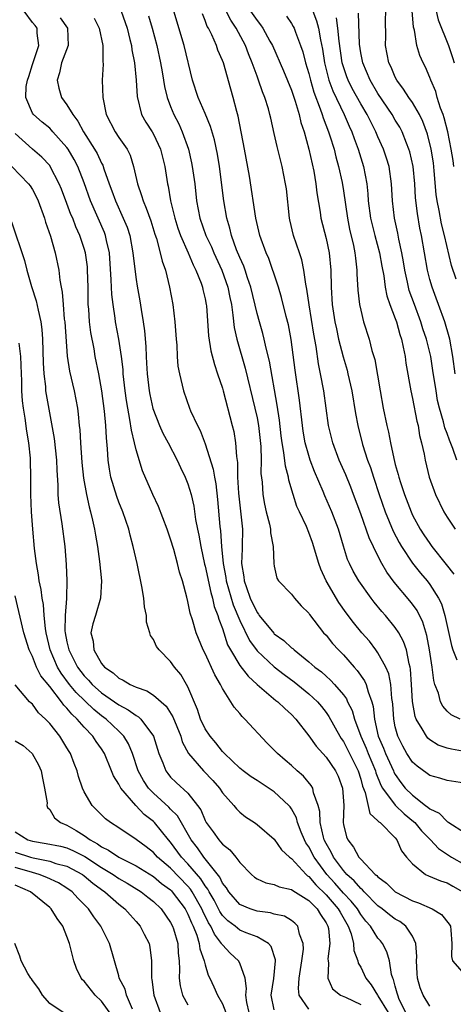
# Model space of a CAD drawing. Units: inches. Extents: x 2511000 to 2514000, y 1509000 to 1512000.
# Drawn here: x 2512768 to 2512818, y 1509162 to 1509276 of the extents above; entities that cross this region are included whole.
import ezdxf

# ---------------------------------------------------------------- set-up
doc = ezdxf.new("R2010")
doc.units = ezdxf.units.IN
doc.header["$MEASUREMENT"] = 0
doc.layers.add('LD25111509_2ft', color=82, linetype='Continuous')

msp = doc.modelspace()

# ---------------------------------------------------------------- linework, layer by layer
at = {"layer": 'LD25111509_2ft'}
for points, elevation in [([(2512815, 1509161.73), (2512814.24, 1509163), (2512813.88, 1509163.88), (2512813.59, 1509165), (2512813.52, 1509165.52), (2512813.47, 1509167), (2512813.49, 1509167.49), (2512813.4, 1509169), (2512813, 1509169.83), (2512812.24, 1509171), (2512811.53, 1509171.53), (2512811, 1509171.82), (2512810.32, 1509172.32), (2512809.48, 1509173), (2512809, 1509173.36), (2512807.39, 1509175), (2512807.21, 1509175.21), (2512807, 1509175.38), (2512806.26, 1509176.26), (2512805.41, 1509177), (2512805, 1509177.46), (2512803.87, 1509179), (2512803.59, 1509179.59), (2512803, 1509180.58), (2512802.79, 1509181), (2512802.69, 1509181.31), (2512802.3, 1509183), (2512802.28, 1509184.28), (2512802.09, 1509185), (2512801.55, 1509186.45), (2512801.45, 1509187), (2512801.28, 1509187.28), (2512800.38, 1509188.38), (2512799.65, 1509189), (2512799, 1509189.6), (2512798.24, 1509190.24), (2512797.36, 1509191), (2512797, 1509191.39), (2512796.19, 1509192.19), (2512793.58, 1509195), (2512793.28, 1509195.28), (2512793, 1509195.65), (2512792.36, 1509196.36), (2512791.98, 1509197), (2512791, 1509198.55), (2512790.84, 1509198.84), (2512790.78, 1509199), (2512790.1, 1509200.1), (2512789, 1509202.57), (2512788.78, 1509203), (2512787.94, 1509205), (2512787.52, 1509206.48), (2512787.26, 1509207.26), (2512787, 1509208.63), (2512786.87, 1509209.13), (2512786.36, 1509211), (2512786.02, 1509212.02), (2512785.81, 1509213), (2512785.36, 1509214.64), (2512785, 1509215.85), (2512784.6, 1509217), (2512783.6, 1509219.6), (2512782.95, 1509221), (2512781.74, 1509223.74), (2512781, 1509226.17), (2512780.81, 1509227), (2512780.46, 1509228.46), (2512780.29, 1509229.71), (2512780.04, 1509231), (2512779.89, 1509231.89), (2512779.74, 1509233), (2512779.52, 1509235), (2512779.49, 1509235.49), (2512779.31, 1509237), (2512779.01, 1509239.01), (2512778.63, 1509241), (2512778.58, 1509241.42), (2512778.33, 1509243), (2512778.18, 1509244.18), (2512778.13, 1509245.87), (2512777.92, 1509249), (2512777.59, 1509250.41), (2512777.47, 1509251), (2512777.34, 1509251.34), (2512775.74, 1509255), (2512775, 1509257.1), (2512774.26, 1509259), (2512773.82, 1509259.82), (2512773.14, 1509261), (2512773, 1509261.2), (2512771.38, 1509263), (2512771.21, 1509263.21), (2512771, 1509263.42), (2512770.13, 1509264.13), (2512769.12, 1509265), (2512769, 1509265.17), (2512768.24, 1509267), (2512768.28, 1509268.28), (2512768.43, 1509269), (2512768.59, 1509269.41), (2512769, 1509270.8), (2512769.73, 1509273), (2512769.55, 1509274.45), (2512769.54, 1509275), (2512769.31, 1509275.31), (2512769, 1509275.69), (2512768.05, 1509277)], 7478), ([(2512779.28, 1509277), (2512779.97, 1509275), (2512780.29, 1509273.71), (2512780.45, 1509273), (2512780.51, 1509272.51), (2512780.8, 1509271), (2512781.02, 1509269), (2512781.11, 1509267.11), (2512781.61, 1509265), (2512782.13, 1509264.13), (2512782.86, 1509263), (2512783, 1509262.76), (2512783.83, 1509261), (2512784.31, 1509259), (2512784.63, 1509257), (2512784.71, 1509256.71), (2512785, 1509255), (2512785.47, 1509253), (2512785.84, 1509251.84), (2512786.14, 1509251), (2512787.03, 1509249), (2512787.6, 1509247.6), (2512787.92, 1509247), (2512788.52, 1509245.48), (2512788.68, 1509245), (2512788.73, 1509244.73), (2512789, 1509243.66), (2512789.13, 1509243), (2512789.15, 1509242.85), (2512789.4, 1509239.4), (2512789.66, 1509237.66), (2512790.07, 1509236.07), (2512790.44, 1509235), (2512791, 1509233.31), (2512791.09, 1509233), (2512792.14, 1509229), (2512792.3, 1509228.3), (2512792.51, 1509227), (2512792.61, 1509225.39), (2512792.72, 1509224.72), (2512792.75, 1509223), (2512792.84, 1509221.16), (2512793.3, 1509217), (2512793.29, 1509215), (2512793.27, 1509214.73), (2512793.22, 1509213), (2512793.48, 1509211.48), (2512793.51, 1509211), (2512793.77, 1509210.23), (2512794.22, 1509209), (2512795, 1509207.35), (2512795.16, 1509207.16), (2512795.26, 1509207), (2512796.93, 1509204.93), (2512797, 1509204.85), (2512798.1, 1509204.1), (2512799, 1509203.25), (2512799.15, 1509203.15), (2512799.29, 1509203), (2512801, 1509201.63), (2512801.7, 1509201), (2512802.45, 1509200.45), (2512803, 1509199.95), (2512803.51, 1509199.51), (2512803.98, 1509199), (2512805, 1509197.8), (2512805.34, 1509197.34), (2512805.49, 1509197), (2512806, 1509196), (2512806.28, 1509195), (2512807.01, 1509193), (2512807.62, 1509191.62), (2512807.86, 1509191), (2512808.71, 1509189), (2512808.77, 1509188.77), (2512809.32, 1509187.32), (2512809.51, 1509187), (2512811, 1509185.01), (2512812.03, 1509184.03), (2512813.13, 1509183.13), (2512813.26, 1509183), (2512814.05, 1509182.05), (2512815.07, 1509181), (2512816, 1509180), (2512817.5, 1509179), (2512819, 1509178.13)], 7484), ([(2512819, 1509187.57), (2512817, 1509187.89), (2512816.15, 1509188.15), (2512815, 1509188.46), (2512814.7, 1509188.7), (2512813.52, 1509189.52), (2512813, 1509190), (2512812.35, 1509191), (2512811.87, 1509191.87), (2512811.28, 1509193), (2512811, 1509194.1), (2512810.82, 1509195), (2512810.72, 1509196.72), (2512810.69, 1509197), (2512810.61, 1509197.39), (2512810.48, 1509199), (2512810.24, 1509200.24), (2512809.9, 1509201), (2512809, 1509202.67), (2512808.77, 1509203), (2512808, 1509204), (2512807.13, 1509205), (2512806.17, 1509206.17), (2512805.31, 1509207.31), (2512804.48, 1509208.48), (2512803, 1509211), (2512802.37, 1509212.37), (2512802.15, 1509213), (2512801.44, 1509215.44), (2512801, 1509216.62), (2512800.71, 1509217.29), (2512799.9, 1509219), (2512799.62, 1509219.62), (2512799.19, 1509221), (2512798.68, 1509222.68), (2512798.63, 1509223), (2512798.28, 1509224.28), (2512798.12, 1509225.88), (2512797.91, 1509227), (2512797.8, 1509227.8), (2512797.6, 1509229.6), (2512797.34, 1509231.34), (2512796.45, 1509236.45), (2512796.06, 1509237.94), (2512795.84, 1509239), (2512795.67, 1509239.67), (2512795.27, 1509241), (2512795, 1509241.97), (2512794.29, 1509245), (2512793.9, 1509246.1), (2512793.62, 1509247), (2512793.46, 1509247.46), (2512793, 1509248.46), (2512792.64, 1509249.36), (2512792.05, 1509251), (2512791.86, 1509251.86), (2512791.49, 1509253), (2512791.14, 1509255), (2512790.66, 1509259), (2512790.43, 1509260.43), (2512790.07, 1509262.07), (2512789.62, 1509263.62), (2512789, 1509265.14), (2512788.2, 1509267), (2512787.54, 1509269), (2512786.57, 1509273), (2512785.38, 1509277)], 7488), ([(2512818.5, 1509195), (2512817.47, 1509195.47), (2512817, 1509195.9), (2512816.5, 1509196.5), (2512816.25, 1509197), (2512816, 1509198), (2512815.6, 1509199), (2512815.45, 1509199.45), (2512815.27, 1509201), (2512814.97, 1509203), (2512814.66, 1509204.66), (2512814.21, 1509206.21), (2512813.55, 1509207.55), (2512813, 1509208.32), (2512812.7, 1509208.7), (2512810.86, 1509210.86), (2512810.02, 1509212.02), (2512809.46, 1509213), (2512809, 1509213.89), (2512807.98, 1509215.98), (2512807, 1509218.77), (2512806.18, 1509221), (2512805.85, 1509221.85), (2512805.27, 1509223.27), (2512804.5, 1509225), (2512803.76, 1509227), (2512803.29, 1509229), (2512802.73, 1509233), (2512802.36, 1509235), (2512802.13, 1509236.13), (2512801.85, 1509238.15), (2512801.58, 1509239.58), (2512801.02, 1509242.98), (2512800.77, 1509244.77), (2512800.64, 1509245.36), (2512800.42, 1509247), (2512800.17, 1509248.17), (2512799.92, 1509249), (2512799.24, 1509251), (2512798.8, 1509252.8), (2512798.76, 1509253), (2512798.4, 1509256.4), (2512798.31, 1509257), (2512797.91, 1509259), (2512797.33, 1509261.33), (2512797, 1509262.83), (2512796.58, 1509264.58), (2512796.5, 1509265), (2512796.32, 1509265.68), (2512795.91, 1509267), (2512795.63, 1509267.63), (2512795.18, 1509269), (2512795, 1509269.45), (2512794.45, 1509271), (2512794.03, 1509272.04), (2512793.68, 1509273), (2512792.59, 1509275), (2512791.95, 1509275.94), (2512791.44, 1509277)], 7492), ([(2512794.25, 1509277), (2512795, 1509275.89), (2512795.41, 1509275.41), (2512795.69, 1509275), (2512796.49, 1509273.51), (2512796.78, 1509273), (2512798.06, 1509270.06), (2512799, 1509267.83), (2512799.42, 1509266.58), (2512799.88, 1509265), (2512800.08, 1509264.08), (2512800.45, 1509263), (2512801, 1509261), (2512801.56, 1509258.44), (2512801.81, 1509257), (2512801.93, 1509255.93), (2512802.3, 1509253.7), (2512802.39, 1509253), (2512803, 1509250.67), (2512803.36, 1509249), (2512803.55, 1509247), (2512803.58, 1509245), (2512803.7, 1509243), (2512804.01, 1509241), (2512804.18, 1509240.18), (2512804.45, 1509239), (2512804.96, 1509236.96), (2512805.42, 1509235.42), (2512805.53, 1509235), (2512805.98, 1509233), (2512806.4, 1509230.4), (2512806.65, 1509229), (2512807.2, 1509226.8), (2512807.78, 1509225), (2512808.12, 1509224.12), (2512808.47, 1509223), (2512809.12, 1509221), (2512809.82, 1509219), (2512810.76, 1509216.76), (2512811.45, 1509215.45), (2512811.72, 1509215), (2512813, 1509213.04), (2512813.91, 1509211.91), (2512814.68, 1509211), (2512815, 1509210.59), (2512816.02, 1509209), (2512816.34, 1509208.34), (2512816.75, 1509207), (2512817.51, 1509203.51), (2512817.67, 1509203), (2512818.14, 1509201.86)], 7494), ([(2512801.47, 1509277), (2512801.88, 1509275.88), (2512802.11, 1509275), (2512802.33, 1509273.67), (2512802.57, 1509272.57), (2512802.82, 1509271), (2512803.33, 1509269), (2512803.76, 1509267.76), (2512805.07, 1509265), (2512805.67, 1509263.67), (2512805.98, 1509263), (2512806.24, 1509262.24), (2512806.7, 1509261), (2512807.31, 1509259), (2512807.71, 1509257), (2512807.83, 1509255.83), (2512807.88, 1509255), (2512808.14, 1509253), (2512808.64, 1509251), (2512809.17, 1509249), (2512809.44, 1509247.44), (2512809.66, 1509246.34), (2512809.85, 1509245), (2512810.03, 1509244.03), (2512810.39, 1509243), (2512811, 1509241.38), (2512811.13, 1509241), (2512811.52, 1509239.52), (2512811.71, 1509239), (2512811.93, 1509238.07), (2512812.13, 1509237), (2512812.23, 1509236.23), (2512812.81, 1509233), (2512813, 1509232.13), (2512813.5, 1509229.5), (2512813.64, 1509229), (2512813.82, 1509227.82), (2512814.05, 1509227), (2512814.34, 1509225.66), (2512814.46, 1509225), (2512814.94, 1509223), (2512815.65, 1509221), (2512816.62, 1509219), (2512817, 1509218.38), (2512817.93, 1509217)], 7498), ([(2512818.05, 1509245.95), (2512817.53, 1509247.53), (2512816.71, 1509251), (2512816.36, 1509252.36), (2512816.09, 1509253.91), (2512815.85, 1509255), (2512815.75, 1509255.75), (2512815.52, 1509258.48), (2512815.41, 1509259.41), (2512815.15, 1509261), (2512814.73, 1509262.73), (2512814.21, 1509264.21), (2512813.82, 1509265), (2512813, 1509266.4), (2512812.58, 1509267), (2512811.97, 1509267.97), (2512811.18, 1509269), (2512811, 1509269.35), (2512810.51, 1509270.51), (2512810.26, 1509271), (2512809.87, 1509273), (2512809.9, 1509274.1), (2512809.89, 1509275.89), (2512809.92, 1509277)], 7504), ([(2512817.77, 1509259), (2512817.69, 1509259.69), (2512817.49, 1509261), (2512817.08, 1509263), (2512816.65, 1509264.65), (2512816.54, 1509265), (2512816.25, 1509265.75), (2512815.86, 1509267), (2512815.7, 1509267.7), (2512815.11, 1509269), (2512815, 1509269.31), (2512814.5, 1509270.5), (2512814.23, 1509271), (2512813.86, 1509271.86), (2512813.51, 1509273), (2512813.23, 1509274.77), (2512813.13, 1509275.13), (2512812.97, 1509277.03)], 7506), ([(2512815.75, 1509277), (2512815.98, 1509275.98), (2512817.18, 1509273), (2512817.61, 1509271.61), (2512817.83, 1509271)], 7508), ([(2512772.21, 1509276.21), (2512773.05, 1509275), (2512773.13, 1509273), (2512772.38, 1509271), (2512772.15, 1509269.85), (2512771.85, 1509269), (2512772.07, 1509268.07), (2512772.37, 1509267), (2512773, 1509266.13), (2512773.67, 1509265), (2512774.26, 1509264.26), (2512774.91, 1509263), (2512776.2, 1509261), (2512776.49, 1509260.49), (2512777, 1509259.38), (2512777.14, 1509259.14), (2512777.28, 1509258.72), (2512777.88, 1509257), (2512778.19, 1509256.19), (2512778.6, 1509255), (2512779.52, 1509253), (2512779.95, 1509251.95), (2512780.26, 1509251), (2512780.64, 1509249), (2512780.66, 1509248.66), (2512781, 1509245.89), (2512781.12, 1509245.12), (2512781.43, 1509243.43), (2512781.58, 1509242.42), (2512781.82, 1509241), (2512781.98, 1509239.98), (2512782.13, 1509238.13), (2512782.17, 1509237), (2512782.22, 1509236.22), (2512782.28, 1509235), (2512782.51, 1509233), (2512782.59, 1509232.59), (2512782.95, 1509230.95), (2512783.7, 1509229), (2512784.1, 1509228.1), (2512784.7, 1509227), (2512785.75, 1509225), (2512786.14, 1509224.14), (2512786.7, 1509223), (2512787, 1509222.23), (2512787.36, 1509221), (2512787.67, 1509219.67), (2512787.89, 1509218.11), (2512788.11, 1509217), (2512788.28, 1509216.28), (2512788.48, 1509215), (2512788.93, 1509212.93), (2512789, 1509212.69), (2512789.64, 1509209.64), (2512789.84, 1509209), (2512790.05, 1509208.05), (2512790.47, 1509207), (2512790.57, 1509206.57), (2512791, 1509205.48), (2512791.6, 1509203.6), (2512791.92, 1509203), (2512793, 1509201.2), (2512793.96, 1509199.96), (2512795.01, 1509199.01), (2512797.16, 1509197.16), (2512797.4, 1509197), (2512798.2, 1509196.2), (2512799, 1509195.51), (2512799.49, 1509195), (2512801, 1509193.05), (2512801.84, 1509191.84), (2512803, 1509190.58), (2512804.07, 1509189), (2512804.38, 1509188.38), (2512804.91, 1509187), (2512805.03, 1509185), (2512804.96, 1509183), (2512805, 1509182.78), (2512805.36, 1509181.36), (2512805.5, 1509181), (2512806.16, 1509180.16), (2512806.78, 1509179), (2512807, 1509178.75), (2512808.69, 1509177), (2512808.86, 1509176.86), (2512809, 1509176.71), (2512809.98, 1509175.98), (2512811, 1509174.98), (2512813, 1509173.94), (2512813.71, 1509173.71), (2512815.29, 1509173), (2512816.37, 1509172.37), (2512817.23, 1509171.23), (2512817.38, 1509171), (2512817.44, 1509170.56), (2512817.56, 1509169), (2512817.51, 1509167.51), (2512817.62, 1509167), (2512819, 1509165.4)], 7480), ([(2512776.16, 1509276.16), (2512776.72, 1509275), (2512777.14, 1509273), (2512777.14, 1509271.14), (2512777.17, 1509270.83), (2512777.09, 1509269), (2512777.15, 1509267), (2512777.54, 1509265), (2512778.57, 1509263), (2512779, 1509262.35), (2512779.95, 1509261), (2512780.3, 1509260.3), (2512780.7, 1509259), (2512781.15, 1509257), (2512781.64, 1509255.64), (2512781.81, 1509255), (2512782.18, 1509254.18), (2512782.69, 1509252.69), (2512783.17, 1509251.17), (2512783.35, 1509250.65), (2512783.8, 1509249), (2512784.02, 1509248.02), (2512784.39, 1509247), (2512784.88, 1509245), (2512785.25, 1509243), (2512785.5, 1509241), (2512785.64, 1509239), (2512785.71, 1509238.29), (2512785.76, 1509237), (2512785.85, 1509235.85), (2512786.01, 1509235), (2512786.33, 1509233.67), (2512786.47, 1509233), (2512787.17, 1509231), (2512787.3, 1509230.7), (2512788.09, 1509229), (2512788.42, 1509228.42), (2512789, 1509226.89), (2512789.93, 1509223.93), (2512790.07, 1509223), (2512790.23, 1509222.23), (2512790.43, 1509220.43), (2512790.71, 1509217.29), (2512790.78, 1509216.78), (2512790.88, 1509215), (2512791.07, 1509213), (2512791.38, 1509211.38), (2512791.43, 1509211), (2512792.24, 1509208.24), (2512793, 1509206.4), (2512794.11, 1509204.11), (2512795, 1509202.9), (2512797, 1509201.06), (2512798.15, 1509200.15), (2512799.31, 1509199.31), (2512801, 1509197.93), (2512802, 1509197), (2512802.45, 1509196.45), (2512803, 1509195.75), (2512803.31, 1509195.31), (2512804.58, 1509193), (2512804.74, 1509192.74), (2512805, 1509192.38), (2512806.7, 1509189), (2512807, 1509188.04), (2512807.21, 1509187.21), (2512807.53, 1509186.47), (2512808.06, 1509184.06), (2512809, 1509183.22), (2512809.09, 1509183.09), (2512809.24, 1509183), (2512811, 1509181.22), (2512811.19, 1509181), (2512811.72, 1509179.72), (2512812.31, 1509179), (2512813, 1509178.21), (2512814.52, 1509177), (2512814.84, 1509176.84), (2512816.24, 1509176.24), (2512817, 1509176.03), (2512817.65, 1509175.65), (2512818.83, 1509175)], 7482), ([(2512782.44, 1509276.44), (2512782.86, 1509275), (2512783.4, 1509273), (2512783.84, 1509271), (2512784.03, 1509269.97), (2512784.19, 1509269), (2512784.28, 1509268.28), (2512784.59, 1509267), (2512785, 1509265.93), (2512785.38, 1509265), (2512785.94, 1509263.94), (2512786.35, 1509263), (2512787.05, 1509261), (2512787.43, 1509259.43), (2512787.51, 1509259), (2512787.8, 1509257), (2512788, 1509255), (2512788.36, 1509253), (2512789.06, 1509251), (2512789.71, 1509249.71), (2512790, 1509249), (2512790.92, 1509247), (2512791.61, 1509245), (2512791.84, 1509243.84), (2512792.03, 1509243), (2512792.21, 1509241.79), (2512792.35, 1509240.35), (2512792.65, 1509239), (2512793.64, 1509235.64), (2512794.76, 1509231), (2512795, 1509229.89), (2512795.16, 1509229), (2512795.43, 1509226.57), (2512795.47, 1509225), (2512795.45, 1509223.45), (2512795.58, 1509222.42), (2512795.67, 1509221), (2512795.87, 1509219.87), (2512796.07, 1509219), (2512796.44, 1509217.56), (2512796.55, 1509217), (2512796.56, 1509216.56), (2512796.88, 1509215), (2512796.96, 1509213), (2512797, 1509212.71), (2512797.3, 1509211.3), (2512797.49, 1509211), (2512799, 1509209.47), (2512799.32, 1509209), (2512800.12, 1509208.12), (2512801, 1509207.26), (2512801.09, 1509207.09), (2512802.71, 1509205), (2512803, 1509204.7), (2512803.75, 1509203.75), (2512804.44, 1509203), (2512805, 1509202.44), (2512806.26, 1509201), (2512806.61, 1509200.61), (2512807.44, 1509199.44), (2512807.62, 1509199), (2512807.85, 1509198.15), (2512808.3, 1509197), (2512808.45, 1509196.45), (2512808.6, 1509195), (2512809.03, 1509193), (2512809.63, 1509191.63), (2512809.87, 1509191), (2512810.79, 1509189), (2512810.84, 1509188.84), (2512811, 1509188.57), (2512811.65, 1509187.65), (2512812.16, 1509187), (2512813, 1509186.17), (2512814.51, 1509185), (2512814.79, 1509184.79), (2512815, 1509184.58), (2512816.09, 1509184.09), (2512817, 1509183.12), (2512817.09, 1509183.09), (2512817.21, 1509183), (2512819, 1509181.86)], 7486), ([(2512819.21, 1509191.21), (2512817.5, 1509191.5), (2512817, 1509191.61), (2512815.97, 1509191.97), (2512815, 1509192.58), (2512814.77, 1509192.77), (2512814.6, 1509193), (2512814.13, 1509193.87), (2512813.43, 1509195), (2512813.31, 1509195.31), (2512813.01, 1509197.01), (2512812.9, 1509199), (2512812.78, 1509200.78), (2512812.74, 1509201), (2512812.62, 1509201.38), (2512812.29, 1509203), (2512811.97, 1509203.97), (2512811.4, 1509205), (2512811, 1509205.61), (2512809.88, 1509207), (2512809.46, 1509207.46), (2512808.55, 1509208.55), (2512808.21, 1509209), (2512806.79, 1509211), (2512806.14, 1509212.14), (2512805.71, 1509213), (2512805.49, 1509213.49), (2512805.01, 1509215.01), (2512804.42, 1509217), (2512803.65, 1509219), (2512802.85, 1509220.85), (2512802.66, 1509221.34), (2512801.67, 1509223.67), (2512801.17, 1509225), (2512801, 1509225.52), (2512800.59, 1509227), (2512800.35, 1509228.35), (2512800.25, 1509229), (2512799.93, 1509231.93), (2512799.42, 1509235.42), (2512798.96, 1509238.96), (2512798.64, 1509240.64), (2512798.38, 1509241.62), (2512797.82, 1509243.82), (2512797.47, 1509245), (2512797.37, 1509245.37), (2512796.35, 1509248.35), (2512796.06, 1509249), (2512795.33, 1509251), (2512794.88, 1509253), (2512794.12, 1509257.88), (2512793.55, 1509261), (2512792.81, 1509264.81), (2512792.65, 1509265.35), (2512792.23, 1509267), (2512791.95, 1509267.95), (2512791.1, 1509271), (2512791, 1509271.27), (2512790.47, 1509272.48), (2512790.31, 1509273), (2512789.77, 1509274.23), (2512789.37, 1509275), (2512789.23, 1509275.23), (2512789, 1509275.9), (2512788.67, 1509276.67)], 7490), ([(2512798.42, 1509276.42), (2512799, 1509275.54), (2512799.2, 1509275.2), (2512799.3, 1509275), (2512799.44, 1509274.56), (2512800.04, 1509273), (2512800.29, 1509272.29), (2512800.61, 1509271), (2512801, 1509269.78), (2512801.19, 1509269), (2512801.59, 1509267.59), (2512802.32, 1509265.68), (2512802.54, 1509265), (2512802.64, 1509264.64), (2512803.29, 1509263), (2512803.44, 1509262.56), (2512803.92, 1509261), (2512804.13, 1509260.13), (2512804.45, 1509259), (2512804.85, 1509257.15), (2512805, 1509256.19), (2512805.46, 1509253), (2512805.72, 1509251.72), (2512806.17, 1509249.83), (2512806.33, 1509249), (2512806.38, 1509248.38), (2512806.56, 1509247), (2512806.56, 1509246.56), (2512806.68, 1509244.68), (2512806.87, 1509243), (2512807, 1509242.35), (2512807.33, 1509241), (2512807.97, 1509239), (2512808.3, 1509237.7), (2512808.63, 1509236.63), (2512809.26, 1509233), (2512809.62, 1509231), (2512810.03, 1509229), (2512810.22, 1509228.22), (2512810.44, 1509227), (2512810.82, 1509225.18), (2512811, 1509224.48), (2512811.33, 1509223.33), (2512811.4, 1509223), (2512811.59, 1509222.41), (2512812.06, 1509221), (2512812.83, 1509219), (2512813, 1509218.63), (2512813.88, 1509217), (2512814.32, 1509216.32), (2512815, 1509215.31), (2512815.23, 1509215), (2512816.9, 1509212.9), (2512817.77, 1509211.77)], 7496), ([(2512818.11, 1509225), (2512817.67, 1509226.33), (2512817.28, 1509227.28), (2512817, 1509228.08), (2512816.74, 1509228.74), (2512816.59, 1509229.41), (2512816.12, 1509231), (2512815.91, 1509231.91), (2512815.72, 1509233), (2512815.37, 1509235.37), (2512815.11, 1509237), (2512814.63, 1509239), (2512814.21, 1509240.21), (2512813.97, 1509241), (2512813.21, 1509243), (2512812.63, 1509244.63), (2512812.53, 1509245), (2512812.42, 1509245.58), (2512812.11, 1509247), (2512811.96, 1509247.96), (2512811.77, 1509249), (2512811.42, 1509250.58), (2512811.29, 1509251.29), (2512810.92, 1509253), (2512810.7, 1509255), (2512810.58, 1509257), (2512810.28, 1509259), (2512809.98, 1509259.98), (2512809.64, 1509261), (2512809, 1509262.44), (2512808.77, 1509263), (2512808.16, 1509264.16), (2512807.75, 1509265), (2512807, 1509266.27), (2512806.02, 1509268.02), (2512805.54, 1509269), (2512805.39, 1509269.39), (2512805, 1509270.55), (2512804.87, 1509271), (2512804.5, 1509273.5), (2512804.36, 1509275), (2512804.21, 1509276.21)], 7500), ([(2512817.93, 1509235), (2512817.67, 1509237), (2512817.32, 1509239), (2512817.26, 1509239.26), (2512816.74, 1509241), (2512815.99, 1509243), (2512815.74, 1509243.74), (2512815.26, 1509245), (2512815, 1509245.92), (2512814.73, 1509247), (2512814.03, 1509251), (2512813.85, 1509251.85), (2512813.56, 1509253.56), (2512813.36, 1509255.36), (2512813.26, 1509257), (2512813.06, 1509259), (2512812.68, 1509260.68), (2512812.59, 1509261), (2512812.3, 1509261.7), (2512811.81, 1509263), (2512811.54, 1509263.54), (2512811, 1509264.38), (2512810.64, 1509265), (2512809, 1509267.47), (2512808.1, 1509269), (2512807.23, 1509271), (2512807, 1509272.17), (2512806.85, 1509273.15), (2512806.74, 1509276.74)], 7502), ([(2512812.21, 1509161), (2512811.47, 1509162.53), (2512811.28, 1509163), (2512811.24, 1509163.24), (2512811, 1509164.04), (2512810.81, 1509164.81), (2512810.71, 1509165), (2512810.58, 1509165.42), (2512810.32, 1509167), (2512810.04, 1509168.04), (2512809.54, 1509169), (2512809.3, 1509169.3), (2512809, 1509169.63), (2512808.12, 1509171), (2512807.59, 1509171.59), (2512807, 1509172.37), (2512806.62, 1509173), (2512805.91, 1509173.91), (2512805, 1509174.84), (2512804, 1509176), (2512803.07, 1509177), (2512801.61, 1509179), (2512801, 1509180.19), (2512800.66, 1509180.66), (2512800.49, 1509181), (2512800.12, 1509181.88), (2512799.69, 1509183), (2512799.55, 1509183.55), (2512799, 1509184.58), (2512798.83, 1509184.83), (2512798.68, 1509185), (2512797, 1509186.57), (2512795, 1509187.86), (2512794.32, 1509188.32), (2512793.39, 1509189), (2512793, 1509189.32), (2512791.23, 1509191), (2512791.12, 1509191.12), (2512791, 1509191.24), (2512790.23, 1509192.23), (2512789.57, 1509193), (2512789, 1509193.86), (2512788.47, 1509195), (2512788.11, 1509196.11), (2512787, 1509198.71), (2512786.85, 1509199), (2512786.16, 1509200.16), (2512785.46, 1509201), (2512785, 1509201.65), (2512783.66, 1509203), (2512783.38, 1509203.38), (2512783, 1509204.2), (2512782.66, 1509204.66), (2512782.58, 1509205), (2512782.21, 1509206.21), (2512782.19, 1509207), (2512781.99, 1509207.99), (2512781.9, 1509209), (2512781.67, 1509210.33), (2512781.13, 1509213), (2512780.68, 1509215), (2512780.31, 1509216.31), (2512780.15, 1509217), (2512779.46, 1509219), (2512779, 1509220.12), (2512778.76, 1509220.76), (2512778.09, 1509223), (2512777.93, 1509223.93), (2512777.78, 1509225), (2512777.7, 1509226.3), (2512777.56, 1509227.56), (2512777.49, 1509229), (2512777.35, 1509230.65), (2512777.05, 1509233), (2512776.68, 1509235), (2512776.28, 1509237), (2512776.14, 1509237.86), (2512775.77, 1509239.77), (2512775.61, 1509241), (2512775.52, 1509242.48), (2512775.46, 1509243), (2512775.44, 1509243.44), (2512775.44, 1509245), (2512775.39, 1509247), (2512775.36, 1509247.36), (2512775.15, 1509249), (2512775, 1509249.5), (2512774.49, 1509251), (2512774.01, 1509252.01), (2512773.66, 1509253), (2512773.45, 1509253.45), (2512773, 1509254.7), (2512772.36, 1509256.36), (2512772.1, 1509257), (2512771.07, 1509259), (2512771, 1509259.1), (2512770.09, 1509260.09), (2512768.99, 1509260.99), (2512767, 1509262.83)], 7476), ([(2512766.63, 1509259), (2512768.55, 1509257), (2512768.74, 1509256.74), (2512769, 1509256.33), (2512769.46, 1509255.46), (2512769.67, 1509255), (2512770.4, 1509253), (2512770.53, 1509252.53), (2512771.09, 1509250.91), (2512771.65, 1509249), (2512772.05, 1509247), (2512772.17, 1509245.83), (2512772.31, 1509245), (2512772.44, 1509244.44), (2512772.54, 1509243), (2512772.69, 1509241.31), (2512772.74, 1509241), (2512773.03, 1509237.03), (2512773.28, 1509235.28), (2512773.82, 1509233), (2512774.02, 1509232.02), (2512774.21, 1509231), (2512774.3, 1509230.3), (2512774.42, 1509229), (2512774.48, 1509228.48), (2512774.56, 1509227), (2512774.72, 1509224.72), (2512774.91, 1509222.91), (2512775.25, 1509221), (2512775.56, 1509219.56), (2512775.74, 1509219), (2512775.97, 1509218.03), (2512776.19, 1509217), (2512776.3, 1509216.3), (2512776.52, 1509215), (2512776.76, 1509213.24), (2512776.98, 1509211), (2512776.89, 1509209), (2512776.3, 1509207), (2512775.99, 1509206.01), (2512775.76, 1509205), (2512776.03, 1509204.03), (2512776.1, 1509203), (2512777, 1509201.43), (2512777.35, 1509201), (2512778.35, 1509200.35), (2512779, 1509199.72), (2512779.51, 1509199.51), (2512780.31, 1509199), (2512781, 1509198.69), (2512782.26, 1509198.26), (2512783, 1509197.76), (2512784.47, 1509196.47), (2512785.25, 1509195.25), (2512786.16, 1509193), (2512786.35, 1509192.35), (2512787.07, 1509191), (2512788.8, 1509189), (2512789.87, 1509187.87), (2512790.65, 1509187), (2512791, 1509186.46), (2512792.31, 1509185), (2512792.61, 1509184.61), (2512793, 1509184.22), (2512793.67, 1509183.67), (2512794.72, 1509183), (2512795, 1509182.79), (2512797, 1509181.07), (2512797.85, 1509179.85), (2512798.76, 1509179), (2512799, 1509178.83), (2512800.69, 1509177), (2512800.85, 1509176.85), (2512801, 1509176.77), (2512801.8, 1509175.8), (2512803, 1509174.62), (2512804.41, 1509173), (2512804.61, 1509172.61), (2512805.56, 1509171), (2512805.9, 1509170.1), (2512806.17, 1509169), (2512806.2, 1509168.2), (2512806.65, 1509167), (2512806.72, 1509166.72), (2512807, 1509166.26), (2512807.58, 1509165), (2512808.22, 1509164.22), (2512808.94, 1509163), (2512809, 1509162.95), (2512810.19, 1509161)], 7474), ([(2512766.58, 1509252.58), (2512768.1, 1509248.1), (2512768.35, 1509247), (2512768.89, 1509245.11), (2512769.45, 1509243.45), (2512769.65, 1509242.35), (2512769.98, 1509241), (2512770.1, 1509240.1), (2512770.18, 1509239), (2512770.24, 1509236.24), (2512770.31, 1509235), (2512770.5, 1509233.5), (2512770.53, 1509233), (2512770.59, 1509232.59), (2512771.5, 1509227.5), (2512771.77, 1509225), (2512771.81, 1509223.81), (2512771.93, 1509222.07), (2512771.95, 1509221), (2512772.02, 1509220.02), (2512772.41, 1509217.59), (2512772.74, 1509215), (2512772.91, 1509212.91), (2512772.99, 1509211), (2512772.94, 1509209.06), (2512772.95, 1509208.95), (2512772.8, 1509207), (2512772.77, 1509205.23), (2512772.79, 1509205), (2512773, 1509203.93), (2512773.18, 1509203.18), (2512773.21, 1509203), (2512774.23, 1509201), (2512775, 1509199.99), (2512775.5, 1509199.5), (2512775.92, 1509199), (2512777, 1509198.02), (2512779, 1509196.63), (2512780.08, 1509196.08), (2512781, 1509195.39), (2512781.26, 1509195.26), (2512781.53, 1509195), (2512783.02, 1509193), (2512783.63, 1509191), (2512784.09, 1509189.91), (2512784.43, 1509189), (2512784.67, 1509188.67), (2512785, 1509188.28), (2512785.64, 1509187.64), (2512787, 1509186.4), (2512788.11, 1509185), (2512788.48, 1509184.48), (2512789, 1509183.23), (2512789.13, 1509183), (2512789.92, 1509181.92), (2512790.58, 1509181), (2512790.79, 1509180.79), (2512791, 1509180.5), (2512791.84, 1509179.84), (2512792.53, 1509179), (2512793, 1509178.38), (2512794.37, 1509177), (2512794.7, 1509176.7), (2512795, 1509176.49), (2512796.02, 1509176.02), (2512797, 1509175.82), (2512797.56, 1509175.56), (2512799, 1509175.26), (2512799.14, 1509175.14), (2512801, 1509173.97), (2512801.95, 1509173), (2512802.34, 1509172.34), (2512803, 1509171.4), (2512803.21, 1509171), (2512803.27, 1509170.73), (2512803.43, 1509169), (2512803.21, 1509167.21), (2512803.22, 1509167), (2512803.28, 1509166.72), (2512803.19, 1509165), (2512803.74, 1509163.74), (2512804.68, 1509163), (2512805.23, 1509162.77), (2512807, 1509161.95)], 7472), ([(2512801, 1509161.4), (2512799.86, 1509163), (2512799.79, 1509163.79), (2512799.88, 1509165), (2512800.19, 1509167), (2512800.36, 1509168.36), (2512800.35, 1509169), (2512799.91, 1509170.09), (2512799.72, 1509171), (2512799.37, 1509171.37), (2512799, 1509171.66), (2512798.17, 1509172.17), (2512797, 1509172.41), (2512796.54, 1509172.54), (2512795, 1509172.73), (2512794.2, 1509173), (2512793, 1509173.53), (2512791.73, 1509175), (2512791.46, 1509175.46), (2512791, 1509176), (2512790.68, 1509176.68), (2512788.83, 1509179), (2512788.09, 1509180.09), (2512787.38, 1509181), (2512785.78, 1509183.78), (2512785, 1509184.55), (2512784.78, 1509184.78), (2512783, 1509186.4), (2512782.43, 1509187), (2512781.87, 1509187.87), (2512781.25, 1509189), (2512780.57, 1509191), (2512780.12, 1509192.12), (2512779.58, 1509193), (2512779, 1509193.59), (2512777.53, 1509195), (2512777, 1509195.38), (2512776.1, 1509196.1), (2512774.07, 1509198.07), (2512773.31, 1509199), (2512772.31, 1509200.31), (2512771.91, 1509201), (2512771.05, 1509203), (2512770.6, 1509205), (2512770.52, 1509205.48), (2512770.37, 1509207), (2512770.27, 1509208.27), (2512770.12, 1509209), (2512770.01, 1509210.01), (2512769.78, 1509211), (2512769.7, 1509211.7), (2512769.46, 1509213), (2512769.25, 1509214.75), (2512769.04, 1509217), (2512768.89, 1509219), (2512768.82, 1509221), (2512768.83, 1509223), (2512768.79, 1509225), (2512768.77, 1509225.23), (2512768.58, 1509227), (2512768.35, 1509228.35), (2512768.16, 1509229.84), (2512767.96, 1509231), (2512767.85, 1509231.85), (2512767.79, 1509233), (2512767.78, 1509234.22), (2512767.74, 1509235), (2512767.67, 1509237), (2512767.48, 1509238.52)], 7470), ([(2512797, 1509161.3), (2512796.64, 1509163), (2512796.94, 1509164.94), (2512797.12, 1509167), (2512797.12, 1509167.12), (2512796.64, 1509168.64), (2512796.31, 1509169), (2512795, 1509169.78), (2512793.76, 1509170.24), (2512793, 1509170.56), (2512792.45, 1509171), (2512791.62, 1509171.62), (2512791, 1509172.26), (2512790.7, 1509172.7), (2512790.02, 1509174.02), (2512789.44, 1509175), (2512789.3, 1509175.3), (2512789, 1509175.66), (2512788.49, 1509176.49), (2512787, 1509178.22), (2512786.25, 1509179), (2512785, 1509180.73), (2512784.76, 1509181), (2512783.15, 1509183), (2512783, 1509183.14), (2512781.95, 1509183.95), (2512780.98, 1509184.98), (2512779.23, 1509187), (2512779.14, 1509187.14), (2512779, 1509187.46), (2512778.4, 1509188.4), (2512778.17, 1509189), (2512777.34, 1509191), (2512777, 1509191.54), (2512776.38, 1509192.38), (2512776.01, 1509193), (2512775, 1509194.06), (2512774.19, 1509195), (2512773.56, 1509195.56), (2512773, 1509196.26), (2512772.62, 1509196.62), (2512772.36, 1509197), (2512771, 1509198.75), (2512769.99, 1509199.99), (2512769.49, 1509201), (2512769, 1509202.25), (2512768.62, 1509203), (2512768.01, 1509205), (2512767, 1509209.25)], 7468), ([(2512794.09, 1509161), (2512793.82, 1509162.18), (2512793.71, 1509163), (2512793.79, 1509163.79), (2512793.63, 1509165), (2512793, 1509166.72), (2512792.87, 1509167), (2512791.89, 1509167.89), (2512791, 1509168.83), (2512790.93, 1509168.93), (2512790.9, 1509169), (2512790.07, 1509170.07), (2512789.66, 1509171), (2512789.4, 1509171.4), (2512788.73, 1509172.73), (2512788.62, 1509173), (2512787.49, 1509175), (2512787.3, 1509175.3), (2512787, 1509175.65), (2512785, 1509177.71), (2512783.47, 1509179), (2512783, 1509179.53), (2512782.18, 1509180.18), (2512781, 1509181.04), (2512779, 1509182.39), (2512778.04, 1509183), (2512777.45, 1509183.45), (2512775.91, 1509185), (2512775, 1509186.56), (2512774.8, 1509187), (2512774.34, 1509188.34), (2512774.16, 1509189), (2512773.83, 1509189.83), (2512773.4, 1509191), (2512773.24, 1509191.24), (2512773, 1509191.66), (2512772.17, 1509193), (2512771, 1509194.47), (2512770.5, 1509195), (2512769.71, 1509195.71), (2512769, 1509196.73), (2512768.84, 1509196.84), (2512768.67, 1509197), (2512767, 1509198.95)], 7466), ([(2512767, 1509192.47), (2512767.92, 1509191.92), (2512768.98, 1509191), (2512769.7, 1509189.7), (2512770, 1509189), (2512770.15, 1509188.15), (2512770.41, 1509187), (2512770.7, 1509185.3), (2512770.68, 1509185), (2512770.75, 1509184.75), (2512771, 1509184.5), (2512771.55, 1509183.55), (2512772.25, 1509183), (2512773, 1509182.7), (2512774.08, 1509182.08), (2512775, 1509181.5), (2512775.67, 1509181), (2512776.54, 1509180.54), (2512777, 1509180.2), (2512777.82, 1509179.82), (2512778.99, 1509179), (2512781, 1509178.01), (2512783, 1509176.75), (2512783.96, 1509175.96), (2512785, 1509175.2), (2512785.1, 1509175.1), (2512785.19, 1509175), (2512786.68, 1509173), (2512787, 1509172.4), (2512787.4, 1509171.4), (2512787.61, 1509171), (2512788.02, 1509169.98), (2512788.32, 1509169), (2512788.39, 1509168.39), (2512788.89, 1509167), (2512789, 1509166.54), (2512789.34, 1509165.34), (2512789.52, 1509165), (2512789.99, 1509163.99), (2512790.41, 1509163), (2512791, 1509162.01), (2512791.4, 1509161)], 7464), ([(2512767, 1509181.94), (2512768.48, 1509181), (2512769, 1509180.84), (2512770.59, 1509180.59), (2512772.26, 1509180.26), (2512773, 1509180.06), (2512773.75, 1509179.75), (2512775.06, 1509179.06), (2512777, 1509177.79), (2512778.33, 1509177), (2512779, 1509176.54), (2512779.98, 1509175.98), (2512781.57, 1509175), (2512782.36, 1509174.36), (2512783, 1509173.86), (2512783.89, 1509173), (2512785, 1509171.42), (2512785.21, 1509171), (2512785.32, 1509170.68), (2512785.82, 1509169), (2512785.87, 1509167.87), (2512785.98, 1509167), (2512786.02, 1509165.98), (2512785.99, 1509165), (2512786.11, 1509164.11), (2512786.39, 1509163), (2512787, 1509161.9)], 7462), ([(2512767, 1509179.58), (2512768.79, 1509179), (2512769.08, 1509178.92), (2512771, 1509178.53), (2512771.72, 1509178.28), (2512773, 1509177.95), (2512774.78, 1509177), (2512775, 1509176.84), (2512776, 1509176), (2512777, 1509175.27), (2512777.39, 1509175), (2512779, 1509173.54), (2512779.69, 1509173), (2512780.3, 1509172.3), (2512781, 1509171.54), (2512781.47, 1509171), (2512781.94, 1509170.06), (2512782.5, 1509169), (2512782.58, 1509168.58), (2512782.78, 1509167), (2512782.8, 1509166.8), (2512782.8, 1509165), (2512782.84, 1509164.84), (2512783.07, 1509163), (2512783.78, 1509161)], 7460), ([(2512780.6, 1509161.4), (2512779.88, 1509163), (2512779.72, 1509163.72), (2512779.06, 1509165), (2512779, 1509165.26), (2512777.92, 1509169), (2512776.93, 1509171), (2512776.09, 1509172.09), (2512775.51, 1509173), (2512774.26, 1509174.26), (2512773.59, 1509175), (2512773, 1509175.42), (2512772.02, 1509176.02), (2512770.66, 1509176.66), (2512769.78, 1509177), (2512769, 1509177.22), (2512767, 1509177.82)], 7458), ([(2512778.37, 1509160.37), (2512777, 1509162.31), (2512776.28, 1509163), (2512775, 1509164.63), (2512774.8, 1509164.8), (2512774.66, 1509165), (2512774.1, 1509166.1), (2512773.79, 1509167), (2512773.62, 1509167.62), (2512773.3, 1509169), (2512773, 1509169.79), (2512772.51, 1509171), (2512771.88, 1509171.88), (2512771.18, 1509173), (2512771, 1509173.17), (2512768.77, 1509175), (2512767, 1509175.76)], 7456), ([(2512772.55, 1509161), (2512771, 1509162.06), (2512770.16, 1509163), (2512769.73, 1509163.73), (2512769, 1509164.73), (2512768.9, 1509164.9), (2512768.81, 1509165), (2512768.48, 1509165.52), (2512767.68, 1509167), (2512767.54, 1509167.54), (2512766.98, 1509169)], 7454)]:
    msp.add_lwpolyline(points, dxfattribs=dict(at, elevation=elevation))

doc.saveas('drawing.dxf')
